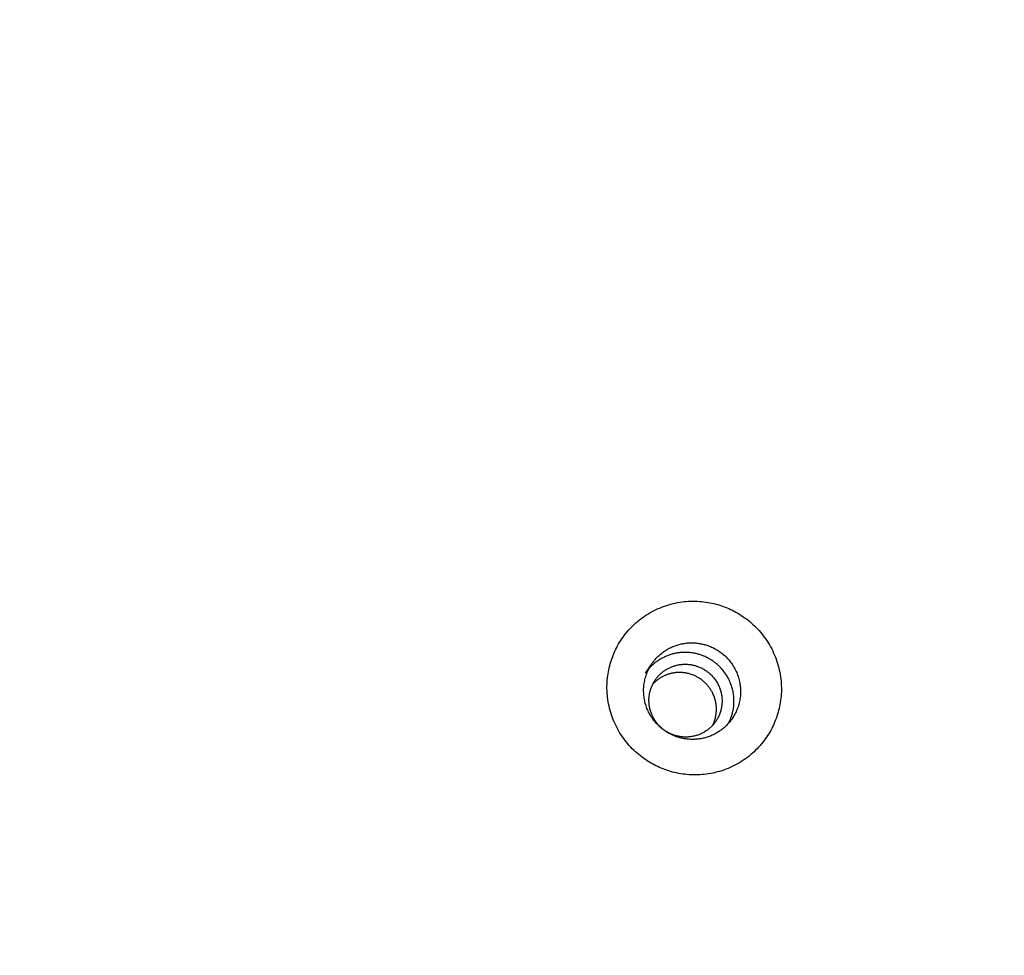
# Model space of a CAD drawing. Units: inches. Extents: x -241 to 535, y -258 to 271.
# Drawn here: x -123 to -119, y -127 to -123 of the extents above; entities that cross this region are included whole.
import ezdxf

# ---------------------------------------------------------------- set-up
doc = ezdxf.new("R2010")
doc.units = ezdxf.units.IN
doc.header["$MEASUREMENT"] = 0
doc.layers.add('ASTM$TEXT', color=7, linetype='Continuous', true_color=0x000000)
doc.layers.add('Make2D$Visible$Curves', color=7, linetype='Continuous', true_color=0x000000)
doc.styles.add('Dynamo - Foot-Inch Architectural (w_mm)', font='txt')
doc.dimstyles.new('Dynamo - Foot-Inch Architectural (w_mm)', dxfattribs={"dimscale": 150, "dimtxt": 1, "dimasz": 0.125, "dimexe": 0.0625, "dimexo": 0.0625, "dimgap": 0.0625, "dimtad": 1, "dimtoh": 1, "dimdec": 3, "dimzin": 3, "dimdsep": 46, "dimlunit": 4, "dimtxsty": 'Dynamo - Foot-Inch Architectural (w_mm)', "dimcen": 0.125, "dimadec": 0, "dimazin": 1, "dimtfac": 1, "dimtdec": 4, "dimtix": 1, "dimtofl": 0, "dimtmove": 1, "dimatfit": 3, "dimfxl": 1, "dimtolj": 1, "dimtzin": 1, "dimarcsym": 0})

# ---------------------------------------------------------------- blocks, each defined once
blk = doc.blocks.new('*D7')
at = {"layer": 'ASTM$TEXT', "color": 0, "lineweight": -2}
for p, q in [((-157.0172, -148.7508), (-157.0172, -172.9831)), ((152.1766, -148.7508), (152.1766, -172.9831)), ((-138.2672, -163.6081), (133.4266, -163.6081))]:
    blk.add_line(p, q, dxfattribs=at)
at = {"layer": 'ASTM$TEXT', "color": 0}
for points in [[(-138.2672, -160.4831), (-138.2672, -166.7331), (-157.0172, -163.6081)], [(133.4266, -166.7331), (133.4266, -160.4831), (152.1766, -163.6081)]]:
    blk.add_solid(points, dxfattribs=at)
at = {"layer": 'Defpoints', "color": 0}
for p in [(-157.0172, -139.3758), (152.1766, -139.3758), (152.1766, -163.6081)]:
    blk.add_point(p, dxfattribs=at)
at = {"layer": 'ASTM$TEXT', "color": 0, "insert": (-2.4203, -136.6281), "char_height": 15, "attachment_point": 5, "style": 'Dynamo - Foot-Inch Architectural (w_mm)'}
blk.add_mtext('\\A1;25\'-9{\\H1.000000x;\\S1/4;}"', dxfattribs=at)

msp = doc.modelspace()

# ---------------------------------------------------------------- linework, layer by layer
at = {"layer": 'Make2D$Visible$Curves', "lineweight": -3}
msp.add_lwpolyline([(-120.822, -126.0601), (-120.8186, -126.0521), (-120.815, -126.0441), (-120.8112, -126.0362), (-120.8072, -126.0283), (-120.803, -126.0204), (-120.7985, -126.0125), (-120.7939, -126.0047), (-120.789, -125.9969), (-120.7839, -125.9893), (-120.7786, -125.9816), (-120.773, -125.9741), (-120.7672, -125.9666), (-120.7613, -125.9593), (-120.755, -125.952), (-120.7486, -125.9449), (-120.742, -125.9379), (-120.7352, -125.931), (-120.7281, -125.9243), (-120.7209, -125.9177), (-120.7134, -125.9112), (-120.7058, -125.905), (-120.698, -125.8989), (-120.69, -125.893), (-120.6818, -125.8873), (-120.6734, -125.8818), (-120.6649, -125.8764), (-120.6563, -125.8713), (-120.6475, -125.8664), (-120.6385, -125.8618), (-120.6294, -125.8573), (-120.6202, -125.8531), (-120.6109, -125.8492), (-120.6015, -125.8455), (-120.592, -125.842), (-120.5824, -125.8388), (-120.5728, -125.8358), (-120.5631, -125.8331), (-120.5533, -125.8306), (-120.5435, -125.8284), (-120.5336, -125.8264), (-120.5238, -125.8247), (-120.5139, -125.8233), (-120.504, -125.8221), (-120.4941, -125.8212), (-120.4842, -125.8205), (-120.4744, -125.8201), (-120.4646, -125.8199), (-120.4548, -125.82), (-120.4451, -125.8203), (-120.4355, -125.8208), (-120.4259, -125.8216), (-120.4164, -125.8226), (-120.407, -125.8238), (-120.3976, -125.8252), (-120.3884, -125.8269), (-120.3793, -125.8287), (-120.3703, -125.8308), (-120.3614, -125.833), (-120.3526, -125.8354), (-120.344, -125.8381), (-120.3354, -125.8408), (-120.3271, -125.8438), (-120.3188, -125.8469), (-120.3107, -125.8501), (-120.3027, -125.8536), (-120.2947, -125.8572), (-120.2867, -125.8611), (-120.2787, -125.8651), (-120.2707, -125.8694), (-120.2628, -125.8739), (-120.2549, -125.8787), (-120.2471, -125.8836), (-120.2393, -125.8888), (-120.2316, -125.8941), (-120.224, -125.8997), (-120.2165, -125.9055), (-120.209, -125.9116), (-120.2017, -125.9178), (-120.1945, -125.9243), (-120.1874, -125.931), (-120.1804, -125.9378), (-120.1736, -125.9449), (-120.1669, -125.9522), (-120.1604, -125.9597), (-120.154, -125.9673), (-120.1478, -125.9752), (-120.1418, -125.9832), (-120.136, -125.9914), (-120.1304, -125.9998), (-120.125, -126.0083), (-120.1198, -126.017), (-120.1148, -126.0258), (-120.1101, -126.0348), (-120.1055, -126.0439), (-120.1012, -126.0531), (-120.0972, -126.0624), (-120.0933, -126.0718), (-120.0898, -126.0813), (-120.0864, -126.0909), (-120.0834, -126.1005), (-120.0805, -126.1102), (-120.078, -126.12), (-120.0757, -126.1298), (-120.0736, -126.1396), (-120.0718, -126.1495), (-120.0703, -126.1593), (-120.069, -126.1692), (-120.068, -126.1791), (-120.0672, -126.1889), (-120.0667, -126.1987), (-120.0664, -126.2085), (-120.0664, -126.2182), (-120.0666, -126.2279), (-120.0671, -126.2375), (-120.0678, -126.247), (-120.0687, -126.2565), (-120.0698, -126.2659), (-120.0712, -126.2752), (-120.0727, -126.2843), (-120.0745, -126.2934), (-120.0765, -126.3024), (-120.0787, -126.3112), (-120.081, -126.3199), (-120.0836, -126.3285), (-120.0863, -126.337), (-120.0891, -126.3453), (-120.0922, -126.3535), (-120.0954, -126.3616), (-120.0988, -126.3695), (-120.1023, -126.3775), (-120.1061, -126.3854), (-120.1101, -126.3934), (-120.1144, -126.4012), (-120.1188, -126.4091), (-120.1235, -126.4169), (-120.1284, -126.4247), (-120.1335, -126.4324), (-120.1388, -126.44), (-120.1443, -126.4475), (-120.1501, -126.455), (-120.1561, -126.4623), (-120.1623, -126.4696), (-120.1687, -126.4767), (-120.1754, -126.4837), (-120.1822, -126.4906), (-120.1892, -126.4973), (-120.1965, -126.5039), (-120.2039, -126.5104), (-120.2116, -126.5166), (-120.2194, -126.5227), (-120.2274, -126.5286), (-120.2356, -126.5343), (-120.2439, -126.5399), (-120.2524, -126.5452), (-120.2611, -126.5503), (-120.2699, -126.5552), (-120.2788, -126.5598), (-120.2879, -126.5643), (-120.2971, -126.5685), (-120.3064, -126.5724), (-120.3158, -126.5762), (-120.3253, -126.5796), (-120.3349, -126.5829), (-120.3446, -126.5858), (-120.3543, -126.5885), (-120.3641, -126.591), (-120.3739, -126.5932), (-120.3837, -126.5952), (-120.3936, -126.5969), (-120.4035, -126.5983), (-120.4134, -126.5995), (-120.4233, -126.6004), (-120.4331, -126.6011), (-120.443, -126.6015), (-120.4528, -126.6017), (-120.4625, -126.6016), (-120.4722, -126.6013), (-120.4819, -126.6008), (-120.4915, -126.6), (-120.501, -126.599), (-120.5104, -126.5978), (-120.5197, -126.5964), (-120.5289, -126.5947), (-120.5381, -126.5929), (-120.5471, -126.5908), (-120.556, -126.5886), (-120.5648, -126.5862), (-120.5734, -126.5836), (-120.5819, -126.5808), (-120.5903, -126.5778), (-120.5985, -126.5747), (-120.6066, -126.5715), (-120.6147, -126.568), (-120.6227, -126.5644), (-120.6307, -126.5605), (-120.6387, -126.5565), (-120.6466, -126.5522), (-120.6546, -126.5477), (-120.6625, -126.543), (-120.6703, -126.538), (-120.678, -126.5329), (-120.6857, -126.5275), (-120.6934, -126.5219), (-120.7009, -126.5161), (-120.7083, -126.51), (-120.7157, -126.5038), (-120.7229, -126.4973), (-120.73, -126.4907), (-120.7369, -126.4838), (-120.7438, -126.4767), (-120.7505, -126.4694), (-120.757, -126.4619), (-120.7633, -126.4543), (-120.7695, -126.4464), (-120.7755, -126.4384), (-120.7813, -126.4302), (-120.7869, -126.4218), (-120.7924, -126.4133), (-120.7976, -126.4046), (-120.8025, -126.3958), (-120.8073, -126.3868), (-120.8118, -126.3778), (-120.8161, -126.3686), (-120.8202, -126.3592), (-120.824, -126.3498), (-120.8276, -126.3403), (-120.8309, -126.3307), (-120.834, -126.3211), (-120.8368, -126.3114), (-120.8394, -126.3016), (-120.8417, -126.2918), (-120.8437, -126.282), (-120.8455, -126.2721), (-120.847, -126.2623), (-120.8483, -126.2524), (-120.8493, -126.2426), (-120.8501, -126.2327), (-120.8506, -126.2229), (-120.8509, -126.2131), (-120.8509, -126.2034), (-120.8507, -126.1937), (-120.8503, -126.1841), (-120.8496, -126.1746), (-120.8487, -126.1651), (-120.8475, -126.1557), (-120.8462, -126.1465), (-120.8446, -126.1373), (-120.8428, -126.1282), (-120.8409, -126.1192), (-120.8387, -126.1104), (-120.8363, -126.1017), (-120.8338, -126.0931), (-120.8311, -126.0846), (-120.8282, -126.0763), (-120.8252, -126.0681)], close=True, dxfattribs=at)
for points in [[(-120.6484, -126.1006), (-120.6459, -126.0971), (-120.6434, -126.0937), (-120.6408, -126.0902), (-120.638, -126.0868), (-120.6352, -126.0834), (-120.6324, -126.0801), (-120.6294, -126.0768), (-120.6263, -126.0736), (-120.6232, -126.0703), (-120.62, -126.0672), (-120.6167, -126.0641), (-120.6133, -126.061), (-120.6098, -126.0581), (-120.6062, -126.0551), (-120.6026, -126.0523), (-120.5989, -126.0495), (-120.5951, -126.0467), (-120.5913, -126.0441), (-120.5874, -126.0415), (-120.5834, -126.039), (-120.5793, -126.0366), (-120.5752, -126.0343), (-120.571, -126.032), (-120.5668, -126.0299), (-120.5625, -126.0278), (-120.5582, -126.0258), (-120.5538, -126.0239), (-120.5493, -126.0221), (-120.5448, -126.0204), (-120.5403, -126.0188), (-120.5357, -126.0173), (-120.5311, -126.0159), (-120.5265, -126.0146), (-120.5218, -126.0134), (-120.5172, -126.0124), (-120.5125, -126.0114), (-120.5077, -126.0105), (-120.503, -126.0097), (-120.4983, -126.009), (-120.4935, -126.0085), (-120.4888, -126.008), (-120.484, -126.0077), (-120.4793, -126.0074), (-120.4745, -126.0073), (-120.4698, -126.0072), (-120.4651, -126.0073), (-120.4604, -126.0074), (-120.4557, -126.0077), (-120.451, -126.008), (-120.4464, -126.0085), (-120.4418, -126.0091), (-120.4373, -126.0097), (-120.4327, -126.0104), (-120.4282, -126.0113), (-120.4238, -126.0122), (-120.4194, -126.0132), (-120.415, -126.0143), (-120.4107, -126.0154), (-120.4064, -126.0167), (-120.4022, -126.018), (-120.398, -126.0194), (-120.3939, -126.0209), (-120.3898, -126.0224), (-120.3858, -126.024)], [(-120.4154, -126.067), (-120.419, -126.0656), (-120.4227, -126.0642), (-120.4264, -126.0628), (-120.4302, -126.0615), (-120.434, -126.0603), (-120.4378, -126.0591), (-120.4417, -126.058), (-120.4456, -126.057), (-120.4496, -126.056), (-120.4536, -126.0551), (-120.4576, -126.0543), (-120.4617, -126.0535), (-120.4658, -126.0529), (-120.4699, -126.0523), (-120.4741, -126.0517), (-120.4783, -126.0513), (-120.4825, -126.0509), (-120.4867, -126.0506), (-120.4909, -126.0504), (-120.4952, -126.0503), (-120.4995, -126.0502), (-120.5038, -126.0503), (-120.508, -126.0504), (-120.5123, -126.0506), (-120.5166, -126.0509), (-120.521, -126.0513), (-120.5253, -126.0517), (-120.5296, -126.0523), (-120.5339, -126.0529), (-120.5381, -126.0536), (-120.5424, -126.0545), (-120.5467, -126.0553), (-120.5509, -126.0563), (-120.5551, -126.0574), (-120.5593, -126.0585), (-120.5635, -126.0598), (-120.5677, -126.0611), (-120.5718, -126.0625), (-120.5759, -126.064), (-120.5799, -126.0655), (-120.5839, -126.0672), (-120.5879, -126.0689), (-120.5919, -126.0707), (-120.5957, -126.0726), (-120.5996, -126.0745), (-120.6034, -126.0765), (-120.6071, -126.0786), (-120.6108, -126.0808), (-120.6145, -126.083), (-120.6181, -126.0853), (-120.6216, -126.0876), (-120.6251, -126.09), (-120.6285, -126.0925), (-120.6319, -126.095), (-120.6352, -126.0976), (-120.6384, -126.1003), (-120.6416, -126.103), (-120.6447, -126.1057), (-120.6477, -126.1085), (-120.6507, -126.1113), (-120.6536, -126.1142), (-120.6564, -126.1171), (-120.6592, -126.12), (-120.6618, -126.123)], [(-120.3858, -126.024), (-120.3804, -126.0264), (-120.375, -126.0289), (-120.3697, -126.0315), (-120.3644, -126.0343), (-120.3591, -126.0373), (-120.3539, -126.0404), (-120.3488, -126.0437), (-120.3438, -126.0471), (-120.3388, -126.0507), (-120.3339, -126.0544), (-120.3291, -126.0583), (-120.3245, -126.0623), (-120.3199, -126.0665), (-120.3154, -126.0708), (-120.3111, -126.0752), (-120.3069, -126.0797), (-120.3028, -126.0843), (-120.2988, -126.0891), (-120.295, -126.0939), (-120.2913, -126.0989), (-120.2878, -126.104), (-120.2844, -126.1091), (-120.2812, -126.1143), (-120.2781, -126.1196), (-120.2752, -126.1249), (-120.2725, -126.1303), (-120.2699, -126.1358), (-120.2674, -126.1413), (-120.2652, -126.1468), (-120.2631, -126.1524), (-120.2611, -126.158), (-120.2593, -126.1636), (-120.2577, -126.1693), (-120.2562, -126.175), (-120.2549, -126.1808), (-120.2537, -126.1867), (-120.2527, -126.1926), (-120.2518, -126.1985), (-120.2512, -126.2045), (-120.2506, -126.2106), (-120.2503, -126.2167), (-120.2501, -126.2228), (-120.25, -126.2289), (-120.2502, -126.235), (-120.2505, -126.2411), (-120.251, -126.2472), (-120.2517, -126.2533), (-120.2526, -126.2594), (-120.2536, -126.2655), (-120.2548, -126.2715), (-120.2561, -126.2775), (-120.2577, -126.2834), (-120.2594, -126.2893), (-120.2612, -126.2951), (-120.2632, -126.3008), (-120.2654, -126.3065), (-120.2677, -126.3121), (-120.2702, -126.3176), (-120.2728, -126.323), (-120.2756, -126.3283), (-120.2784, -126.3335), (-120.2814, -126.3386), (-120.2846, -126.3436), (-120.2878, -126.3484)], [(-120.3039, -126.369), (-120.3016, -126.3644), (-120.2994, -126.3598), (-120.2973, -126.355), (-120.2952, -126.3502), (-120.2933, -126.3453), (-120.2916, -126.3404), (-120.2899, -126.3354), (-120.2884, -126.3304), (-120.2869, -126.3253), (-120.2856, -126.3202), (-120.2845, -126.3151), (-120.2834, -126.3099), (-120.2825, -126.3047), (-120.2817, -126.2994), (-120.281, -126.2942), (-120.2805, -126.2889), (-120.2801, -126.2837), (-120.2798, -126.2784), (-120.2796, -126.2731), (-120.2796, -126.2678), (-120.2797, -126.2626), (-120.2799, -126.2573), (-120.2803, -126.2521), (-120.2808, -126.2469), (-120.2814, -126.2417), (-120.2821, -126.2366), (-120.283, -126.2315), (-120.2839, -126.2264), (-120.285, -126.2214), (-120.2862, -126.2164), (-120.2875, -126.2115), (-120.2889, -126.2066), (-120.2907, -126.201), (-120.2926, -126.1954), (-120.2947, -126.1899), (-120.297, -126.1843), (-120.2994, -126.1788), (-120.302, -126.1734), (-120.3048, -126.1679), (-120.3077, -126.1626), (-120.3107, -126.1573), (-120.314, -126.1521), (-120.3174, -126.147), (-120.3209, -126.1419), (-120.3246, -126.137), (-120.3284, -126.1321), (-120.3323, -126.1273), (-120.3364, -126.1227), (-120.3406, -126.1182), (-120.345, -126.1138), (-120.3495, -126.1095), (-120.354, -126.1053), (-120.3587, -126.1013), (-120.3635, -126.0975), (-120.3684, -126.0937), (-120.3733, -126.0901), (-120.3784, -126.0867), (-120.3835, -126.0834), (-120.3887, -126.0803), (-120.3939, -126.0773), (-120.3992, -126.0745), (-120.4046, -126.0719), (-120.41, -126.0694), (-120.4154, -126.067)], [(-120.5504, -126.425), (-120.5558, -126.4227), (-120.5612, -126.4202), (-120.5665, -126.4175), (-120.5718, -126.4147), (-120.5771, -126.4118), (-120.5823, -126.4086), (-120.5874, -126.4053), (-120.5924, -126.4019), (-120.5974, -126.3983), (-120.6023, -126.3946), (-120.6071, -126.3907), (-120.6117, -126.3867), (-120.6163, -126.3826), (-120.6208, -126.3783), (-120.6251, -126.3739), (-120.6293, -126.3694), (-120.6334, -126.3647), (-120.6374, -126.36), (-120.6412, -126.3551), (-120.6449, -126.3501), (-120.6484, -126.3451), (-120.6518, -126.34), (-120.655, -126.3348), (-120.6581, -126.3295), (-120.661, -126.3241), (-120.6638, -126.3187), (-120.6663, -126.3133), (-120.6688, -126.3077), (-120.671, -126.3022), (-120.6731, -126.2966), (-120.6751, -126.291), (-120.6769, -126.2854), (-120.6785, -126.2798), (-120.68, -126.274), (-120.6813, -126.2683), (-120.6825, -126.2624), (-120.6835, -126.2565), (-120.6844, -126.2505), (-120.6851, -126.2445), (-120.6856, -126.2385), (-120.6859, -126.2324), (-120.6861, -126.2263), (-120.6862, -126.2202), (-120.686, -126.2141), (-120.6857, -126.2079), (-120.6852, -126.2018), (-120.6845, -126.1957), (-120.6837, -126.1896), (-120.6826, -126.1836), (-120.6814, -126.1775), (-120.6801, -126.1716), (-120.6785, -126.1656), (-120.6768, -126.1598), (-120.675, -126.154), (-120.673, -126.1482), (-120.6708, -126.1425), (-120.6685, -126.137), (-120.666, -126.1315), (-120.6634, -126.1261), (-120.6607, -126.1208), (-120.6578, -126.1156), (-120.6548, -126.1105), (-120.6516, -126.1055), (-120.6484, -126.1006)], [(-120.6779, -126.1436), (-120.6484, -126.1006)], [(-120.4611, -126.1534), (-120.4663, -126.1513), (-120.4717, -126.1494), (-120.4772, -126.1476), (-120.48, -126.1468), (-120.4829, -126.146), (-120.4857, -126.1453), (-120.4886, -126.1446), (-120.4915, -126.144), (-120.4945, -126.1434), (-120.4975, -126.1429), (-120.5005, -126.1424), (-120.5035, -126.142), (-120.5065, -126.1417), (-120.5096, -126.1414), (-120.5127, -126.1411), (-120.5158, -126.1409), (-120.5189, -126.1408), (-120.522, -126.1407), (-120.5252, -126.1407), (-120.5283, -126.1407), (-120.5315, -126.1408), (-120.5346, -126.141), (-120.5378, -126.1412), (-120.541, -126.1415), (-120.5442, -126.1418), (-120.5474, -126.1422), (-120.5506, -126.1427), (-120.5537, -126.1433), (-120.5569, -126.1439), (-120.5601, -126.1445), (-120.5632, -126.1453), (-120.5664, -126.1461), (-120.5695, -126.1469), (-120.5726, -126.1478), (-120.5757, -126.1488), (-120.5788, -126.1499), (-120.5819, -126.151), (-120.5849, -126.1521), (-120.5879, -126.1533), (-120.5909, -126.1546), (-120.5939, -126.156), (-120.5968, -126.1574), (-120.5997, -126.1588), (-120.6026, -126.1604), (-120.6054, -126.1619), (-120.6082, -126.1636), (-120.611, -126.1652), (-120.6137, -126.167), (-120.6164, -126.1687), (-120.6191, -126.1706), (-120.6217, -126.1724), (-120.6242, -126.1744), (-120.6267, -126.1763), (-120.6292, -126.1783), (-120.6316, -126.1804), (-120.634, -126.1825), (-120.6363, -126.1846), (-120.6386, -126.1868), (-120.6408, -126.189), (-120.643, -126.1912), (-120.6451, -126.1935)], [(-120.6336, -126.1741), (-120.6318, -126.1714), (-120.6299, -126.1688), (-120.6279, -126.1662), (-120.6258, -126.1637), (-120.6237, -126.1611), (-120.6216, -126.1586), (-120.6193, -126.1561), (-120.617, -126.1537), (-120.6146, -126.1512), (-120.6122, -126.1489), (-120.6097, -126.1465), (-120.6072, -126.1442), (-120.6045, -126.142), (-120.6019, -126.1398), (-120.5991, -126.1376), (-120.5963, -126.1355), (-120.5935, -126.1334), (-120.5906, -126.1314), (-120.5876, -126.1295), (-120.5846, -126.1276), (-120.5816, -126.1258), (-120.5785, -126.124), (-120.5753, -126.1223), (-120.5721, -126.1207), (-120.5689, -126.1191), (-120.5656, -126.1176), (-120.5623, -126.1162), (-120.5589, -126.1149), (-120.5555, -126.1136), (-120.5521, -126.1124), (-120.5487, -126.1112), (-120.5452, -126.1102), (-120.5417, -126.1092), (-120.5382, -126.1083), (-120.5347, -126.1075), (-120.5311, -126.1068), (-120.5276, -126.1061), (-120.524, -126.1055), (-120.5204, -126.105), (-120.5168, -126.1046), (-120.5133, -126.1042), (-120.5097, -126.104), (-120.5061, -126.1038), (-120.5025, -126.1037), (-120.4989, -126.1036), (-120.4954, -126.1037), (-120.4918, -126.1038), (-120.4883, -126.104), (-120.4848, -126.1043), (-120.4813, -126.1046), (-120.4778, -126.105), (-120.4744, -126.1055), (-120.471, -126.106), (-120.4676, -126.1067), (-120.4642, -126.1074), (-120.4609, -126.1081), (-120.4576, -126.1089), (-120.4543, -126.1098), (-120.4511, -126.1108), (-120.4479, -126.1118), (-120.4448, -126.1128), (-120.4417, -126.1139), (-120.4386, -126.1151), (-120.4356, -126.1163)], [(-120.4356, -126.1163), (-120.4315, -126.1181), (-120.4275, -126.1199), (-120.4234, -126.1219), (-120.4194, -126.1241), (-120.4155, -126.1263), (-120.4116, -126.1287), (-120.4077, -126.1311), (-120.4039, -126.1337), (-120.4001, -126.1364), (-120.3965, -126.1392), (-120.3929, -126.1422), (-120.3893, -126.1452), (-120.3859, -126.1483), (-120.3825, -126.1516), (-120.3792, -126.1549), (-120.376, -126.1583), (-120.373, -126.1618), (-120.37, -126.1654), (-120.3671, -126.169), (-120.3643, -126.1728), (-120.3617, -126.1766), (-120.3591, -126.1805), (-120.3567, -126.1844), (-120.3544, -126.1884), (-120.3522, -126.1924), (-120.3501, -126.1965), (-120.3481, -126.2006), (-120.3463, -126.2048), (-120.3446, -126.2089), (-120.343, -126.2131), (-120.3415, -126.2174), (-120.3402, -126.2216), (-120.339, -126.2259), (-120.3379, -126.2302), (-120.3369, -126.2346), (-120.336, -126.239), (-120.3352, -126.2434), (-120.3345, -126.2479), (-120.334, -126.2525), (-120.3336, -126.257), (-120.3333, -126.2616), (-120.3332, -126.2662), (-120.3332, -126.2708), (-120.3333, -126.2754), (-120.3336, -126.2801), (-120.3339, -126.2847), (-120.3344, -126.2893), (-120.3351, -126.2939), (-120.3359, -126.2984), (-120.3368, -126.303), (-120.3378, -126.3075), (-120.3389, -126.312), (-120.3402, -126.3164), (-120.3416, -126.3208), (-120.3431, -126.3251), (-120.3448, -126.3294), (-120.3465, -126.3336), (-120.3484, -126.3377), (-120.3504, -126.3418), (-120.3524, -126.3458), (-120.3546, -126.3497), (-120.3569, -126.3536), (-120.3592, -126.3573), (-120.3617, -126.361)], [(-120.3617, -126.361), (-120.3638, -126.364), (-120.3659, -126.3669), (-120.3682, -126.3698), (-120.3705, -126.3727), (-120.373, -126.3756), (-120.3755, -126.3784), (-120.3781, -126.3812), (-120.3808, -126.3839), (-120.3836, -126.3866), (-120.3864, -126.3893), (-120.3894, -126.3919), (-120.3924, -126.3944), (-120.3955, -126.3969), (-120.3987, -126.3993), (-120.402, -126.4017), (-120.4053, -126.404), (-120.4087, -126.4062), (-120.4122, -126.4084), (-120.4158, -126.4104), (-120.4194, -126.4124), (-120.4231, -126.4143), (-120.4268, -126.4161), (-120.4306, -126.4178), (-120.4345, -126.4194), (-120.4384, -126.421), (-120.4424, -126.4224), (-120.4464, -126.4237), (-120.4504, -126.425), (-120.4545, -126.4261), (-120.4586, -126.4271), (-120.4628, -126.428), (-120.467, -126.4288), (-120.4711, -126.4295), (-120.4754, -126.4301), (-120.4796, -126.4306), (-120.4838, -126.431), (-120.488, -126.4312), (-120.4923, -126.4314), (-120.4965, -126.4314), (-120.5007, -126.4314), (-120.5049, -126.4312), (-120.5091, -126.4309), (-120.5133, -126.4306), (-120.5174, -126.4301), (-120.5215, -126.4295), (-120.5256, -126.4288), (-120.5297, -126.428), (-120.5337, -126.4271), (-120.5376, -126.4262), (-120.5415, -126.4251), (-120.5454, -126.4239), (-120.5492, -126.4227), (-120.553, -126.4214), (-120.5567, -126.42), (-120.5603, -126.4185), (-120.5639, -126.417), (-120.5674, -126.4153), (-120.5709, -126.4136), (-120.5743, -126.4119), (-120.5776, -126.41), (-120.5809, -126.4082), (-120.5841, -126.4062), (-120.5872, -126.4042), (-120.5902, -126.4022), (-120.5932, -126.4001), (-120.5962, -126.3979), (-120.5991, -126.3956), (-120.6021, -126.3933), (-120.6049, -126.3908), (-120.6078, -126.3883), (-120.6106, -126.3856), (-120.6134, -126.3829), (-120.6161, -126.3801), (-120.6188, -126.3773), (-120.6215, -126.3743), (-120.6241, -126.3713), (-120.6266, -126.3682), (-120.629, -126.365), (-120.6314, -126.3617), (-120.6338, -126.3583), (-120.636, -126.3549), (-120.6382, -126.3514), (-120.6403, -126.3479), (-120.6423, -126.3442), (-120.6443, -126.3405), (-120.6461, -126.3368), (-120.6479, -126.333), (-120.6495, -126.3291), (-120.6511, -126.3252), (-120.6526, -126.3212), (-120.654, -126.3172), (-120.6552, -126.3132), (-120.6564, -126.3091), (-120.6575, -126.305), (-120.6584, -126.3008), (-120.6593, -126.2967), (-120.66, -126.2925), (-120.6606, -126.2883), (-120.6612, -126.2841), (-120.6616, -126.2799), (-120.6619, -126.2756), (-120.6621, -126.2714), (-120.6621, -126.2672), (-120.6621, -126.263), (-120.662, -126.2588), (-120.6618, -126.2546), (-120.6614, -126.2505), (-120.661, -126.2464), (-120.6604, -126.2423), (-120.6598, -126.2382), (-120.659, -126.2342), (-120.6582, -126.2302), (-120.6572, -126.2263), (-120.6562, -126.2224), (-120.6551, -126.2185), (-120.6539, -126.2147), (-120.6526, -126.211), (-120.6512, -126.2073), (-120.6497, -126.2037), (-120.6482, -126.2001), (-120.6466, -126.1966), (-120.6449, -126.1932), (-120.6432, -126.1899), (-120.6414, -126.1866), (-120.6396, -126.1833), (-120.6376, -126.1802), (-120.6357, -126.1771), (-120.6336, -126.1741)], [(-120.3766, -126.2314), (-120.3783, -126.2282), (-120.3801, -126.225), (-120.3819, -126.2218), (-120.3838, -126.2187), (-120.3858, -126.2156), (-120.3879, -126.2125), (-120.39, -126.2095), (-120.3922, -126.2065), (-120.3945, -126.2036), (-120.3968, -126.2007), (-120.3993, -126.1979), (-120.4017, -126.1951), (-120.4043, -126.1924), (-120.4069, -126.1897), (-120.4095, -126.1871), (-120.4122, -126.1846), (-120.415, -126.1821), (-120.4178, -126.1797), (-120.4206, -126.1773), (-120.4235, -126.175), (-120.4265, -126.1728), (-120.4295, -126.1707), (-120.4325, -126.1686), (-120.4356, -126.1666), (-120.4387, -126.1647), (-120.4418, -126.1629), (-120.445, -126.1611), (-120.4481, -126.1594), (-120.4513, -126.1578), (-120.4546, -126.1562), (-120.4578, -126.1547), (-120.4611, -126.1534)], [(-120.3757, -126.3786), (-120.3744, -126.3759), (-120.3731, -126.3732), (-120.3719, -126.3705), (-120.3708, -126.3678), (-120.3693, -126.3641), (-120.368, -126.3604), (-120.3667, -126.3566), (-120.3654, -126.3527), (-120.3643, -126.3487), (-120.3633, -126.3447), (-120.3624, -126.3407), (-120.3615, -126.3365), (-120.3608, -126.3324), (-120.3601, -126.3281), (-120.3596, -126.3239), (-120.3592, -126.3195), (-120.3589, -126.3152), (-120.3587, -126.3108), (-120.3586, -126.3064), (-120.3587, -126.3019), (-120.3589, -126.2975), (-120.3592, -126.293), (-120.3596, -126.2885), (-120.3601, -126.284), (-120.3608, -126.2795), (-120.3616, -126.275), (-120.3626, -126.2705), (-120.3636, -126.266), (-120.3648, -126.2616), (-120.3661, -126.2571), (-120.3676, -126.2527), (-120.3691, -126.2484), (-120.3708, -126.2441), (-120.3726, -126.2398), (-120.3746, -126.2356), (-120.3766, -126.2314)], [(-120.2878, -126.3484), (-120.2903, -126.3519), (-120.2928, -126.3554), (-120.2954, -126.3588), (-120.2982, -126.3622), (-120.301, -126.3656), (-120.3038, -126.3689), (-120.3068, -126.3722), (-120.3099, -126.3755), (-120.313, -126.3787), (-120.3162, -126.3819), (-120.3196, -126.385), (-120.3229, -126.388), (-120.3264, -126.391), (-120.33, -126.3939), (-120.3336, -126.3968), (-120.3373, -126.3996), (-120.3411, -126.4023), (-120.3449, -126.405), (-120.3488, -126.4075), (-120.3528, -126.41), (-120.3569, -126.4124), (-120.361, -126.4148), (-120.3652, -126.417), (-120.3694, -126.4192), (-120.3737, -126.4213), (-120.3781, -126.4232), (-120.3825, -126.4251), (-120.3869, -126.4269), (-120.3914, -126.4286), (-120.3959, -126.4302), (-120.4005, -126.4317), (-120.4051, -126.4331), (-120.4097, -126.4344), (-120.4144, -126.4356), (-120.419, -126.4367), (-120.4237, -126.4377), (-120.4285, -126.4386), (-120.4332, -126.4393), (-120.4379, -126.44), (-120.4427, -126.4406), (-120.4474, -126.441), (-120.4522, -126.4414), (-120.4569, -126.4416), (-120.4617, -126.4418), (-120.4664, -126.4418), (-120.4711, -126.4418), (-120.4758, -126.4416), (-120.4805, -126.4414), (-120.4852, -126.441), (-120.4898, -126.4405), (-120.4944, -126.44), (-120.499, -126.4394), (-120.5035, -126.4386), (-120.508, -126.4378), (-120.5124, -126.4369), (-120.5168, -126.4359), (-120.5212, -126.4348), (-120.5255, -126.4336), (-120.5298, -126.4324), (-120.534, -126.4311), (-120.5382, -126.4297), (-120.5423, -126.4282), (-120.5464, -126.4266), (-120.5504, -126.425)]]:
    msp.add_lwpolyline(points, dxfattribs=at)

# ---------------------------------------------------------------- dimensions: what is measured, and where the dimension line sits
at = {"layer": 'ASTM$TEXT'}
dim = msp.add_linear_dim(base=(152.1766, -163.6081), p1=(-157.0172, -139.3758), p2=(152.1766, -139.3758), dimstyle='Dynamo - Foot-Inch Architectural (w_mm)', override={"dimscale": 150, "dimtxt": 0.1, "dimasz": 0.125, "dimexe": 0.0625, "dimgap": 0.0625, "dimtad": 1, "dimtih": 0, "dimtoh": 0, "dimdec": 3, "dimlfac": 1, "dimzin": 3, "dimlunit": 4, "dimtxsty": 'Dynamo - Foot-Inch Architectural (w_mm)', "dimsah": 0, "dimcen": 0.125, "dimazin": 1, "dimtix": 0, "dimtmove": 0, "dimtzin": 1}, dxfattribs=at)
dim.commit()
dim.dimension.update_dxf_attribs({"geometry": '*D7', "text_midpoint": (-2.4203, -136.6281)})

doc.saveas('drawing.dxf')
